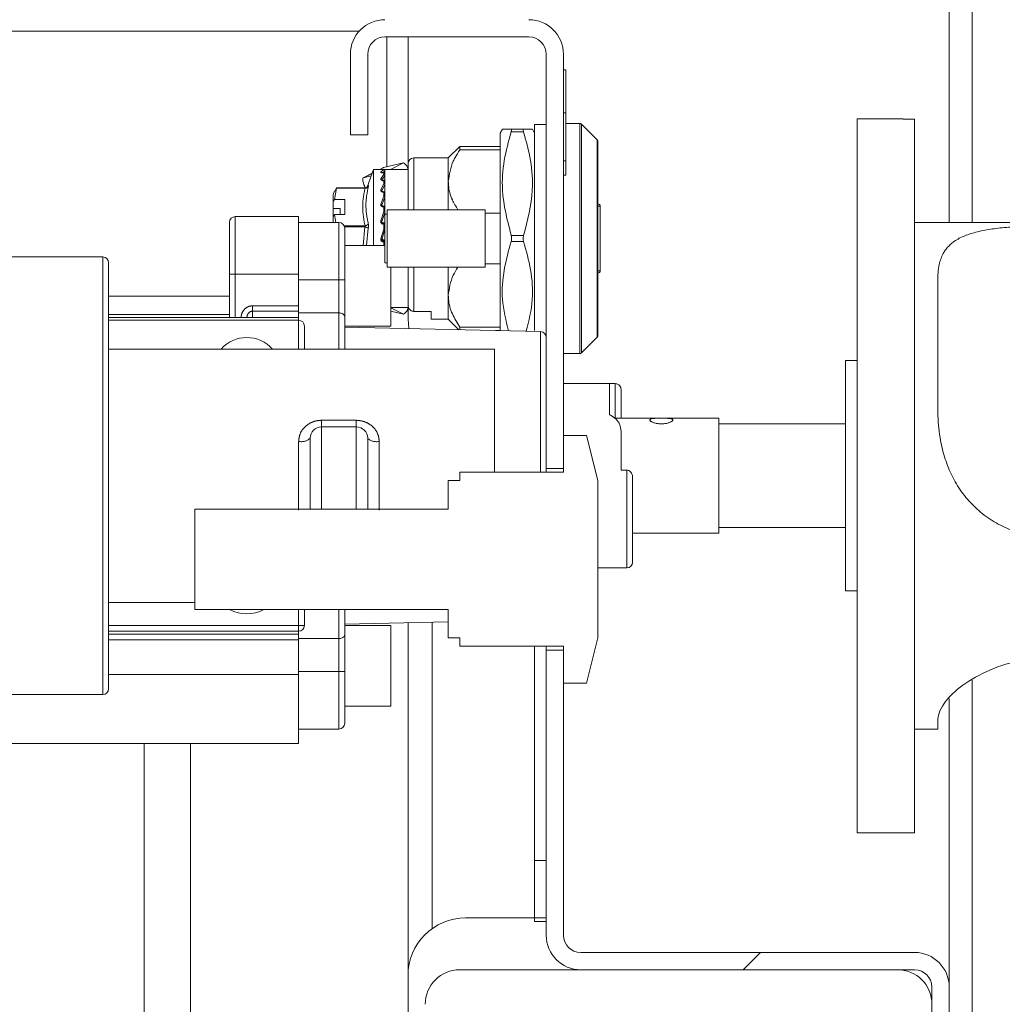
# Model space of a CAD drawing. Units: millimetres. Extents: x 5 to 415, y 5 to 292.
# Drawn here: x 206 to 215, y 208 to 216 of the extents above; entities that cross this region are included whole.
import ezdxf

# ---------------------------------------------------------------- set-up
doc = ezdxf.new("R2010")
doc.units = ezdxf.units.MM
doc.linetypes.add('PHANTOM', pattern=[12.7, 6.35, -1.27, 1.27, -1.27, 1.27, -1.27])
pattern_1 = [(45, (0, 0), (-13.4704, 13.4704), []), (45, (4.49, 2e-323), (-13.4704, 13.4704), []), (45, (8.98, 4e-323), (-13.4704, 13.4704), []), (45, (13.47, 6e-323), (-13.4704, 13.4704), [])]

msp = doc.modelspace()

# ---------------------------------------------------------------- hatches: boundary and pattern name
at = {"linetype": 'Continuous', "lineweight": 0}
h = msp.add_hatch(dxfattribs=at)
h.set_pattern_fill('DIN 201 steel and steel cast iron', style=0, pattern_type=2)
h.set_pattern_definition(pattern_1)
edge = h.paths.add_edge_path(flags=0)
edge.add_line((209.3617, 215.3826), (209.3617, 216.0826))
edge.add_arc((209.5117, 216.0826), 0.15, 90, 180, ccw=False)
edge.add_line((209.5117, 216.2326), (210.7617, 216.2326))
edge.add_arc((210.7617, 216.0826), 0.15, 0, 90, ccw=False)
edge.add_line((210.9117, 216.0826), (210.9117, 212.4867))
edge.add_line((210.9117, 212.4867), (211.0617, 212.4867))
edge.add_line((211.0617, 212.4867), (211.0617, 216.0826))
edge.add_arc((210.7617, 216.0826), 0.3, 0, 90)
edge.add_line((210.7617, 216.3826), (209.5117, 216.3826))
edge.add_arc((209.5117, 216.0826), 0.3, 90, 180)
edge.add_line((209.2117, 216.0826), (209.2117, 215.3826))
edge.add_line((209.2117, 215.3826), (209.3617, 215.3826))
h = msp.add_hatch(dxfattribs=at)
h.set_pattern_fill('ANSI34', angle=90, style=0)
edge = h.paths.add_edge_path(flags=0)
edge.add_line((211.3617, 211.0142), (211.3617, 212.381))
edge.add_spline(control_points=[(211.3617, 212.381), (211.3318, 212.5126), (211.2976, 212.6432), (211.2617, 212.7733)], knot_values=[0.036514, 0.036514, 0.036514, 0.036514, 0.040623, 0.040623, 0.040623, 0.040623], weights=[1, 1, 1, 1], degree=3, periodic=0)
edge.add_line((211.2617, 212.7733), (211.0617, 212.7733))
edge.add_line((211.0617, 212.7733), (211.0617, 212.4523))
edge.add_line((211.0617, 212.4523), (210.1617, 212.4523))
edge.add_line((210.1617, 212.4523), (210.1617, 212.381))
edge.add_line((210.1617, 212.381), (210.0617, 212.381))
edge.add_line((210.0617, 212.381), (210.0617, 212.133))
edge.add_line((210.0617, 212.133), (207.8617, 212.133))
edge.add_line((207.8617, 212.133), (207.8617, 211.2622))
edge.add_line((207.8617, 211.2622), (210.0617, 211.2622))
edge.add_line((210.0617, 211.2622), (210.0617, 211.0142))
edge.add_line((210.0617, 211.0142), (210.1617, 211.0142))
edge.add_line((210.1617, 211.0142), (210.1617, 210.9429))
edge.add_line((210.1617, 210.9429), (211.0617, 210.9429))
edge.add_line((211.0617, 210.9429), (211.0617, 210.6219))
edge.add_line((211.0617, 210.6219), (211.2617, 210.6219))
edge.add_spline(control_points=[(211.2617, 210.6219), (211.2976, 210.752), (211.3318, 210.8826), (211.3617, 211.0142)], knot_values=[0.018671, 0.018671, 0.018671, 0.018671, 0.022719, 0.022719, 0.022719, 0.022719], weights=[1, 1, 1, 1], degree=3, periodic=0)
h = msp.add_hatch(dxfattribs=at)
h.set_pattern_fill('DIN 201 steel and steel cast iron', style=0, pattern_type=2)
h.set_pattern_definition(pattern_1)
edge = h.paths.add_edge_path(flags=0)
edge.add_line((209.7117, 204.7826), (209.7117, 203.5826))
edge.add_arc((210.0117, 203.5826), 0.3, 180, 270)
edge.add_line((210.0117, 203.2826), (214.1117, 203.2826))
edge.add_arc((214.1117, 203.5826), 0.3, 270, 360)
edge.add_line((214.4117, 203.5826), (214.4117, 207.9826))
edge.add_arc((214.1117, 207.9826), 0.3, 0, 90)
edge.add_line((214.1117, 208.2826), (211.2117, 208.2826))
edge.add_arc((211.2117, 208.4326), 0.15, 180, 270, ccw=False)
edge.add_line((211.0617, 208.4326), (211.0617, 210.9085))
edge.add_line((211.0617, 210.9085), (210.9117, 210.9085))
edge.add_line((210.9117, 210.9085), (210.9117, 208.4326))
edge.add_arc((211.2117, 208.4326), 0.3, 180, 270)
edge.add_line((211.2117, 208.1326), (214.1117, 208.1326))
edge.add_arc((214.1117, 207.9826), 0.15, 0, 90, ccw=False)
edge.add_line((214.2617, 207.9826), (214.2617, 203.5826))
edge.add_arc((214.1117, 203.5826), 0.15, 270, 360, ccw=False)
edge.add_line((214.1117, 203.4326), (210.0117, 203.4326))
edge.add_arc((210.0117, 203.5826), 0.15, 180, 270, ccw=False)
edge.add_line((209.8617, 203.5826), (209.8617, 204.7826))
edge.add_line((209.8617, 204.7826), (209.7117, 204.7826))

# ---------------------------------------------------------------- linework, layer by layer
at = {"color": 7, "linetype": 'Continuous', "lineweight": 15}
for p, q in [((214.6117, 214.6226), (214.6117, 232.1144)), ((209.5117, 216.2326), (210.7617, 216.2326)), ((209.5264, 216.2326), (209.5264, 215.1049)), ((209.7117, 215.1326), (209.7117, 216.2326)), ((209.2117, 215.3826), (209.2117, 216.0826)), ((209.3617, 215.3826), (209.3617, 216.0826)), ((210.9117, 216.0826), (210.9117, 212.4867)), ((211.0617, 216.0826), (211.0617, 212.4867)), ((211.0617, 215.9486), (211.0817, 215.9486)), ((211.0817, 215.5736), (211.0817, 215.9486)), ((211.0817, 215.1576), (211.0817, 215.5736)), ((210.9117, 215.4726), (210.8117, 215.4726)), ((210.8117, 215.4726), (210.8117, 213.7826)), ((211.2034, 215.4826), (211.0817, 215.4826)), ((211.3559, 215.3385), (211.2176, 215.4767)), ((214.0117, 215.5226), (213.6117, 215.5226)), ((213.6117, 212.4226), (213.6117, 215.5226)), ((214.0117, 215.5177), (214.0117, 215.5226)), ((214.0117, 215.5177), (214.1117, 215.5177)), ((214.1117, 209.3226), (214.1117, 215.5177)), ((209.3617, 215.3826), (209.2117, 215.3826)), ((210.5313, 215.4326), (210.5117, 215.3986)), ((210.5117, 215.3986), (210.5117, 213.6826)), ((210.7154, 215.4326), (210.608, 215.4326)), ((210.8117, 215.3986), (210.7921, 215.4326)), ((211.3617, 215.3243), (211.3617, 214.4872)), ((210.1617, 215.2826), (210.0617, 215.1826)), ((210.5117, 215.2826), (210.1617, 215.2826)), ((210.1617, 215.2514), (210.1617, 215.2826)), ((210.1617, 215.2514), (210.5117, 215.2514)), ((209.4975, 215.0981), (209.6715, 215.1389)), ((209.6715, 215.1389), (209.5602, 215.0826)), ((209.7117, 215.1326), (209.7117, 214.7326)), ((210.0617, 215.1826), (209.7617, 215.1826)), ((210.0617, 214.9776), (210.0617, 215.1826)), ((211.0817, 215.0326), (211.0817, 215.1576)), ((209.3994, 215.0486), (209.323, 215.01)), ((209.4117, 215.0826), (209.3557, 214.9285)), ((209.4769, 215.0826), (209.4117, 215.0826)), ((209.4117, 215.0826), (209.4117, 214.4226)), ((209.4962, 215.0976), (209.4665, 215.0826)), ((209.5017, 215.0819), (209.4952, 215.0819)), ((209.5017, 215.0545), (209.4952, 215.0545)), ((209.4975, 215.0981), (209.4962, 215.0976)), ((209.5017, 215.0819), (209.5017, 215.0819)), ((209.5116, 215.0678), (209.5113, 215.0676)), ((209.5117, 215.068), (209.5116, 215.0678)), ((209.5117, 215.0826), (209.5117, 214.6831)), ((209.7117, 215.0826), (209.5117, 215.0826)), ((209.5117, 215.0291), (209.5117, 215.0445)), ((211.0617, 215.0326), (211.0817, 215.0326)), ((209.3243, 215.0105), (209.3912, 215.0262)), ((209.5017, 214.9888), (209.4952, 214.9888)), ((209.5116, 215.0285), (209.5113, 215.0279)), ((209.5116, 214.952), (209.5113, 214.9511)), ((209.5117, 214.953), (209.5117, 214.9788)), ((209.5117, 214.918), (209.5117, 214.953)), ((210.0617, 214.7326), (210.0617, 214.9776)), ((209.0729, 214.8951), (209.0617, 214.8645)), ((209.0617, 214.8645), (209.0617, 214.8023)), ((209.072, 214.8221), (209.0898, 214.9206)), ((209.0775, 214.8935), (209.0898, 214.9235)), ((209.3196, 214.9237), (209.0901, 214.9237)), ((209.34, 214.9237), (209.3196, 214.9237)), ((209.5017, 214.8892), (209.4952, 214.8892)), ((209.5117, 214.8447), (209.5117, 214.8792)), ((209.0617, 214.8023), (209.072, 214.8221)), ((209.0617, 214.7441), (209.0617, 214.8023)), ((209.072, 214.8221), (209.1617, 214.8221)), ((209.1617, 214.8221), (209.1617, 214.6909)), ((209.5116, 214.8435), (209.5113, 214.8424)), ((209.5117, 214.8447), (209.5116, 214.8435)), ((209.0617, 214.7441), (209.1217, 214.7441)), ((209.0617, 214.6711), (209.0617, 214.7441)), ((209.072, 214.6909), (209.0617, 214.6711)), ((209.072, 214.6909), (209.0843, 214.6226)), ((209.1617, 214.6909), (209.072, 214.6909)), ((209.1217, 214.6909), (209.1217, 214.7441)), ((209.5017, 214.7627), (209.4952, 214.7627)), ((209.5116, 214.7105), (209.5113, 214.7091)), ((209.5117, 214.7119), (209.5117, 214.7527)), ((209.5317, 214.6926), (209.5117, 214.6926)), ((209.5117, 214.6926), (209.5117, 214.3296)), ((210.3817, 214.7326), (209.5317, 214.7326)), ((209.5317, 214.7326), (209.5317, 214.2326)), ((210.3817, 214.2326), (210.3817, 214.7326)), ((210.5117, 214.7037), (210.3817, 214.7037)), ((211.3817, 214.2026), (211.3817, 214.7626)), ((208.1617, 214.1726), (208.1617, 214.6226)), ((208.7617, 214.6726), (208.2117, 214.6726)), ((208.7617, 214.6726), (208.7617, 214.1726)), ((209.1117, 214.6226), (208.7617, 214.6226)), ((209.0617, 214.6711), (209.0617, 214.6226)), ((209.4761, 214.6404), (209.487, 214.6049)), ((209.4866, 214.6118), (209.4857, 214.63)), ((209.5017, 214.6177), (209.4952, 214.6177)), ((209.5108, 214.6212), (209.5078, 214.6154)), ((216.3117, 214.6226), (214.1117, 214.6226)), ((209.1617, 214.5726), (209.1617, 214.1226)), ((209.5116, 214.5618), (209.5113, 214.5604)), ((209.4857, 214.4771), (209.4934, 214.5024)), ((209.4884, 214.4859), (209.4857, 214.4771)), ((209.4974, 214.4717), (209.5017, 214.4717)), ((211.3617, 214.4826), (211.3617, 214.4872)), ((211.3617, 214.4826), (211.3617, 213.6409)), ((209.5117, 214.4226), (209.1617, 214.4226)), ((207.0617, 214.3226), (205.7117, 214.3226)), ((207.1117, 214.2726), (207.1117, 210.5726)), ((209.5117, 214.3296), (209.5117, 214.2726)), ((209.5117, 214.2726), (209.5317, 214.2726)), ((209.5317, 214.2326), (210.3817, 214.2326)), ((209.5617, 213.7226), (209.5617, 214.2326)), ((209.7117, 214.2326), (209.7117, 213.906)), ((210.0617, 213.9876), (210.0617, 214.2326)), ((210.3817, 214.2615), (210.5117, 214.2615)), ((208.1617, 213.7976), (208.1617, 214.1726)), ((208.7617, 214.1726), (208.7617, 213.8984)), ((208.7617, 214.1226), (208.7617, 213.8984)), ((209.1617, 214.1226), (209.1617, 213.801)), ((214.3117, 214.1106), (214.3117, 213.0498)), ((208.1617, 213.9826), (207.1117, 213.9826)), ((210.0617, 213.7826), (210.0617, 213.9876)), ((208.7617, 213.8984), (208.7617, 213.8516)), ((208.7617, 213.8516), (208.7617, 213.7976)), ((209.1117, 213.8368), (208.7617, 213.8368)), ((209.7117, 213.8826), (209.5617, 213.8826)), ((209.5617, 213.8818), (209.6715, 213.8263)), ((209.6715, 213.8263), (209.5617, 213.852)), ((209.7117, 213.906), (209.7117, 213.8826)), ((209.7117, 213.7826), (209.7117, 213.8826)), ((209.7617, 213.8501), (209.9117, 213.8501)), ((209.9117, 213.7826), (209.9117, 213.8501)), ((207.1117, 213.8226), (208.1617, 213.8226)), ((207.1117, 213.7976), (208.7617, 213.7976)), ((207.1117, 213.7726), (208.7617, 213.7726)), ((208.7617, 213.7976), (208.7617, 213.7726)), ((209.1617, 213.801), (209.1617, 213.5226)), ((209.7186, 213.6999), (209.7117, 213.7826)), ((209.9117, 213.7826), (210.0617, 213.7826)), ((210.0617, 213.7826), (210.1544, 213.6899)), ((210.8117, 213.7826), (210.8117, 213.6826)), ((208.8117, 213.7226), (208.8117, 213.5226)), ((209.1617, 213.7226), (209.5617, 213.7226)), ((210.8629, 213.6737), (209.1617, 213.7126)), ((210.5117, 213.7138), (210.1617, 213.7138)), ((210.1617, 213.6897), (210.1617, 213.7138)), ((210.4742, 213.6826), (210.5117, 213.6826)), ((211.2176, 213.4885), (211.3559, 213.6267)), ((210.4617, 213.5226), (207.1117, 213.5226)), ((210.4617, 212.4523), (210.4617, 213.5226)), ((211.0617, 213.4826), (211.2034, 213.4826)), ((213.6117, 213.4226), (213.5117, 213.4226)), ((213.5117, 213.4226), (213.5117, 211.4226)), ((211.4617, 213.2226), (211.0617, 213.2226)), ((211.4617, 213.2226), (211.4617, 212.9517)), ((211.4617, 213.2226), (211.5117, 213.2226)), ((211.5617, 213.1709), (211.5617, 212.9226)), ((212.4117, 212.9226), (211.5117, 212.9226)), ((212.4117, 212.9226), (212.4117, 211.9226)), ((208.9617, 212.8476), (209.2617, 212.8476)), ((213.5117, 212.8726), (212.4117, 212.8726)), ((208.8617, 212.133), (208.8617, 212.7476)), ((209.3617, 212.7476), (209.3617, 212.133)), ((211.0617, 212.7733), (211.0617, 212.4523)), ((211.2617, 212.7733), (211.0617, 212.7733)), ((211.2617, 212.7733), (211.3617, 212.381)), ((211.5617, 212.8093), (211.5617, 212.4711)), ((210.9117, 212.4867), (211.0617, 212.4867)), ((210.9117, 212.4523), (210.9117, 212.4867)), ((211.5617, 212.4711), (211.6117, 212.4711)), ((210.1617, 212.381), (210.1617, 212.4523)), ((211.0617, 212.4523), (210.1617, 212.4523)), ((211.6617, 212.4126), (211.6617, 211.6726)), ((213.6117, 209.3226), (213.6117, 212.4226)), ((210.0617, 212.133), (210.0617, 212.381)), ((210.1617, 212.381), (210.0617, 212.381)), ((211.3617, 212.381), (211.3617, 211.0142)), ((207.8617, 211.2622), (207.8617, 212.133)), ((210.0617, 212.133), (207.8617, 212.133)), ((212.4117, 211.9726), (213.5117, 211.9726)), ((211.6617, 211.9226), (212.4117, 211.9226)), ((211.3617, 211.6226), (211.6117, 211.6226)), ((213.5117, 211.4226), (213.6117, 211.4226)), ((207.1117, 211.3226), (207.8617, 211.3226)), ((207.8617, 211.2622), (210.0617, 211.2622)), ((208.8117, 211.2622), (208.8117, 211.1226)), ((209.1617, 211.2622), (209.1617, 211.0442)), ((210.0617, 211.0142), (210.0617, 211.2622)), ((209.1617, 211.1326), (210.0617, 211.1532)), ((209.5617, 211.1226), (209.1617, 211.1226)), ((209.5617, 210.4226), (209.5617, 211.1226)), ((209.7117, 208.0826), (209.7117, 211.1452)), ((208.7617, 211.0726), (207.1117, 211.0726)), ((207.1117, 211.0476), (208.7617, 211.0476)), ((208.7617, 211.0726), (208.7617, 211.0476)), ((208.7617, 211.0476), (208.7617, 210.9976)), ((209.1617, 211.0442), (209.1617, 210.7226)), ((210.0617, 211.0142), (210.1617, 211.0142)), ((210.1617, 210.9429), (210.1617, 211.0142)), ((211.3617, 211.0142), (211.2617, 210.6219)), ((209.1117, 211.0084), (208.7617, 211.0084)), ((208.7617, 210.9976), (208.7617, 210.6976)), ((210.1617, 210.9429), (211.0617, 210.9429)), ((210.8117, 210.9429), (210.8117, 209.0826)), ((210.9117, 210.9085), (210.9117, 210.9429)), ((211.0617, 210.9429), (211.0617, 210.6219)), ((210.9117, 210.9085), (210.9117, 208.4326)), ((211.0617, 210.9085), (210.9117, 210.9085)), ((211.0617, 210.9085), (211.0617, 208.4326)), ((208.763, 210.7039), (208.7617, 210.7039)), ((208.7617, 210.6976), (208.7617, 210.0976)), ((208.763, 210.6959), (208.7617, 210.6959)), ((209.1617, 210.7226), (209.1617, 210.2726)), ((208.7617, 210.6566), (208.763, 210.6566)), ((208.763, 210.6459), (208.7617, 210.6459)), ((208.7617, 210.6065), (208.763, 210.6065)), ((208.763, 210.5867), (208.7617, 210.5867)), ((211.0617, 210.6219), (211.2617, 210.6219)), ((214.6117, 203.4826), (214.6117, 210.6484)), ((205.7117, 210.5226), (207.0617, 210.5226)), ((208.7617, 210.5339), (208.763, 210.5339)), ((209.1617, 210.4226), (209.5617, 210.4226)), ((214.3117, 210.2962), (214.3117, 210.2226)), ((208.7617, 210.2226), (209.1117, 210.2226)), ((214.1117, 210.2226), (214.3117, 210.2226)), ((205.8617, 210.0976), (208.7617, 210.0976)), ((207.4217, 210.0976), (207.4217, 206.8226)), ((207.8217, 206.8226), (207.8217, 210.0976)), ((213.6117, 209.3226), (214.1117, 209.3226)), ((210.8117, 209.0826), (210.8117, 208.5826)), ((210.2117, 208.5826), (210.8117, 208.5826)), ((210.8117, 208.5826), (210.9117, 208.5826)), ((210.8117, 208.5526), (210.8117, 208.5826)), ((210.9117, 208.5526), (210.8117, 208.5526)), ((214.1117, 208.2826), (211.2117, 208.2826)), ((210.1617, 208.1326), (211.2117, 208.1326)), ((214.1117, 208.1326), (211.2117, 208.1326)), ((209.7117, 204.7826), (209.7117, 208.0826)), ((214.2617, 203.5826), (214.2617, 207.9826)), ((214.4117, 203.5826), (214.4117, 207.9826))]:
    msp.add_line(p, q, dxfattribs=at)
at = {"color": 8, "linetype": 'PHANTOM', "lineweight": 0}
for p, q in [((214.4117, 214.6226), (214.4117, 222.7826)), ((209.2881, 216.2826), (199.0821, 216.2826)), ((211.0617, 215.5736), (211.0817, 215.5736)), ((211.2034, 215.4826), (211.2034, 213.4826)), ((211.2176, 215.4767), (211.2176, 213.4885)), ((210.7154, 215.4076), (210.608, 215.4076)), ((211.3559, 215.3385), (211.3559, 214.4826)), ((209.7617, 214.7326), (209.7617, 215.1826)), ((211.0617, 215.1576), (211.0817, 215.1576)), ((209.3993, 215.0484), (209.3243, 215.0105)), ((209.4975, 215.0981), (209.4669, 215.0826)), ((209.4825, 215.0812), (209.4761, 215.0826)), ((209.5017, 215.078), (209.4761, 215.0615)), ((209.5017, 215.0384), (209.4761, 215.0009)), ((209.4927, 215.0556), (209.5113, 215.0676)), ((209.4952, 215.0819), (209.5017, 215.0819)), ((209.4952, 215.0819), (209.4952, 215.0819)), ((209.4952, 215.0545), (209.4952, 215.054)), ((209.4952, 215.054), (209.5017, 215.054)), ((209.5017, 215.078), (209.5017, 215.0819)), ((209.5017, 215.0545), (209.5017, 215.054)), ((209.5017, 215.0384), (209.5017, 215.054)), ((209.5113, 215.0676), (209.5112, 215.0459)), ((209.5017, 214.9609), (209.4761, 214.905)), ((209.4857, 214.9908), (209.5113, 215.0279)), ((209.4857, 214.8959), (209.5113, 214.9511)), ((209.4952, 214.9888), (209.4952, 214.9872)), ((209.4952, 214.9872), (209.5017, 214.9872)), ((209.5017, 214.9888), (209.5017, 214.9872)), ((209.5017, 214.9609), (209.5017, 214.9872)), ((209.5113, 214.9511), (209.5111, 214.8825)), ((209.5113, 215.0279), (209.5112, 214.9856)), ((209.3381, 214.9206), (209.0898, 214.9206)), ((209.4952, 214.8892), (209.4952, 214.886)), ((209.4952, 214.886), (209.5017, 214.886)), ((209.5017, 214.8892), (209.5017, 214.886)), ((209.5017, 214.8509), (209.5017, 214.886)), ((209.5017, 214.8509), (209.4761, 214.7803)), ((209.4857, 214.7728), (209.5113, 214.8424)), ((209.5113, 214.8424), (209.511, 214.754)), ((209.5017, 214.7157), (209.4761, 214.6354)), ((209.4857, 214.63), (209.5113, 214.7091)), ((209.4952, 214.7627), (209.4952, 214.7573)), ((209.4952, 214.7573), (209.5017, 214.7573)), ((209.5017, 214.7627), (209.5017, 214.7573)), ((209.5017, 214.7157), (209.5017, 214.7573)), ((209.5113, 214.7091), (209.5108, 214.6212)), ((211.3817, 214.7626), (211.3617, 214.7626)), ((208.2117, 214.6726), (208.2117, 214.1726)), ((209.1117, 214.1226), (209.1117, 214.6226)), ((209.4952, 214.6177), (209.4952, 214.6098)), ((209.4952, 214.6098), (209.5017, 214.6098)), ((209.5017, 214.6177), (209.5017, 214.6098)), ((209.5017, 214.5647), (209.5017, 214.6098)), ((209.1576, 214.5924), (209.3381, 214.5924)), ((209.3381, 214.5827), (209.1607, 214.5827)), ((209.3231, 214.4226), (209.3381, 214.5827)), ((209.3663, 214.5721), (209.352, 214.4226)), ((209.5017, 214.5647), (209.4761, 214.48)), ((209.4934, 214.5024), (209.5113, 214.5604)), ((209.5113, 214.5604), (209.5108, 214.5333)), ((209.4952, 214.4642), (209.4974, 214.4717)), ((209.4952, 214.4642), (209.4952, 214.4537)), ((209.5017, 214.4642), (209.4952, 214.4642)), ((209.4952, 214.4537), (209.5017, 214.4537)), ((209.5017, 214.4717), (209.5017, 214.4642)), ((209.5017, 214.4642), (209.5017, 214.4537)), ((209.5017, 214.4226), (209.5017, 214.4537)), ((210.7154, 214.5076), (210.608, 214.5076)), ((210.7154, 214.4576), (210.608, 214.4576)), ((211.3559, 214.4826), (211.3559, 213.6267)), ((207.0617, 210.5226), (207.0617, 214.3226)), ((209.7617, 213.8501), (209.7617, 214.2326)), ((211.3617, 214.2026), (211.3817, 214.2026)), ((208.2117, 214.1726), (208.1617, 214.1726)), ((208.2117, 214.1726), (208.2117, 213.7976)), ((208.2117, 214.1726), (208.7617, 214.1726)), ((209.1117, 214.1226), (208.7617, 214.1226)), ((209.1117, 213.8368), (209.1117, 214.1226)), ((209.1617, 214.1226), (209.1117, 214.1226)), ((208.3617, 213.8984), (208.3617, 213.8516)), ((208.3617, 213.8984), (208.7617, 213.8984)), ((208.3617, 213.8516), (208.3617, 213.7976)), ((208.7617, 213.8516), (208.3617, 213.8516)), ((209.1117, 213.5226), (209.1117, 213.8368)), ((208.7617, 213.5226), (208.7617, 213.7726)), ((210.8629, 212.4523), (210.8629, 213.6737)), ((211.5117, 212.9226), (211.5117, 213.2226)), ((208.9617, 212.8476), (208.9617, 212.9039)), ((208.9617, 212.9039), (209.2617, 212.9039)), ((209.2617, 212.9039), (209.2617, 212.8476)), ((208.9617, 212.8476), (208.9617, 212.133)), ((209.2617, 212.133), (209.2617, 212.8476)), ((208.7617, 212.1247), (208.7617, 212.7205)), ((209.4617, 212.7205), (209.4617, 212.1247)), ((211.6117, 211.6226), (211.6117, 212.4711)), ((208.7617, 211.1226), (208.7617, 211.2622)), ((209.1117, 211.0084), (209.1117, 211.2622)), ((207.1117, 211.1226), (208.7617, 211.1226)), ((208.7617, 211.1226), (208.8117, 211.1226)), ((208.7617, 211.1226), (208.7617, 211.0726)), ((209.9217, 208.4899), (209.9217, 211.15)), ((208.7617, 210.9976), (207.1117, 210.9976)), ((209.1117, 210.7226), (209.1117, 211.0084)), ((207.1117, 210.6976), (208.7617, 210.6976)), ((209.1117, 210.7226), (208.7617, 210.7226)), ((209.1117, 210.7226), (209.1617, 210.7226)), ((209.1117, 210.2226), (209.1117, 210.7226)), ((214.4117, 207.9826), (214.4117, 210.4877)), ((210.9117, 209.0826), (210.8117, 209.0826))]:
    msp.add_line(p, q, dxfattribs=at)
at = {"color": 7, "linetype": 'Continuous', "lineweight": 15, "flags": 128}
msp.add_lwpolyline([(209.3399, 214.9237), (209.3359, 214.9327), (209.3291, 214.9499), (209.3238, 214.9659), (209.3201, 214.9802), (209.3183, 214.9922), (209.3184, 215.0015), (209.3205, 215.0076), (209.3243, 215.0105)], dxfattribs=at)
at = {"color": 8, "linetype": 'PHANTOM', "lineweight": 0, "flags": 128}
for points in [[(209.5017, 214.8509), (209.5037, 214.8508), (209.5056, 214.8504), (209.5073, 214.8499), (209.5088, 214.8491), (209.51, 214.8482), (209.511, 214.8471), (209.5115, 214.8459), (209.5117, 214.8447)], [(209.5117, 214.7527), (209.5115, 214.7536), (209.511, 214.7544), (209.51, 214.7552), (209.5088, 214.7559), (209.5073, 214.7565), (209.5056, 214.7569), (209.5037, 214.7572), (209.5017, 214.7573)], [(209.5017, 214.7157), (209.5037, 214.7157), (209.5056, 214.7154), (209.5073, 214.7151), (209.5088, 214.7146), (209.51, 214.714), (209.511, 214.7133), (209.5115, 214.7126), (209.5117, 214.7119)]]:
    msp.add_lwpolyline(points, dxfattribs=at)
at = {"color": 7, "linetype": 'Continuous', "lineweight": 15}
for centre, radius, start, end in [((209.5117, 216.0826), 0.3, 90, 180), ((210.7617, 216.0826), 0.3, 0, 90), ((209.5117, 216.0826), 0.15, 90, 180), ((210.7617, 216.0826), 0.15, 0, 90), ((211.2034, 215.4626), 0.02, 45, 90), ((211.3417, 215.3243), 0.02, 359.99969, 45), ((209.7617, 215.1326), 0.05, 90, 180), ((209.5018, 215.0719), 0.00998, 0.0117, 46.59563), ((209.5099, 215.0291), 0.00184, 339.77979, 359.01499), ((209.5074, 214.953), 0.00431, 346.82751, 359.43682), ((211.3617, 214.7626), 0.02, 0, 90), ((209.5023, 214.7119), 0.00942, 351.09981, 359.64565), ((208.2117, 214.6226), 0.05, 90, 180), ((209.1117, 214.5726), 0.05, 0, 90), ((209.501, 214.5634), 0.0107, 351.66045, 359.66459), ((209.5017, 214.4542), 0.01, 359.97391, 44.96222), ((207.0617, 214.2726), 0.05, 0, 90), ((211.3617, 214.2026), 0.02, 270, 0), ((208.7617, 213.7226), 0.05, 0, 90), ((210.8617, 213.6237), 0.05, 0, 88.69061), ((208.3117, 213.3226), 0.3, 41.81031, 138.18969), ((211.3417, 213.6409), 0.02, 315, 0.00031), ((211.2034, 213.5026), 0.02, 270, 315), ((208.9617, 212.7476), 0.1, 90, 180), ((209.2617, 212.7476), 0.1, 0, 90), ((211.6117, 211.6726), 0.05, 270, 0), ((208.3117, 211.5226), 0.3, 240.23891, 299.76109), ((208.7617, 211.1226), 0.05, 270, 0), ((207.0617, 210.5726), 0.05, 270, 0), ((209.1117, 210.2726), 0.05, 270, 0), ((210.2117, 208.0826), 0.5, 90, 180), ((211.2117, 208.4326), 0.3, 180, 270), ((211.2117, 208.4326), 0.15, 180, 270), ((214.1117, 207.9826), 0.3, 0, 90), ((210.1617, 207.8326), 0.3, 90, 180), ((213.9617, 207.8326), 0.3, 0, 90), ((214.1117, 207.9826), 0.15, 0, 90)]:
    msp.add_arc(centre, radius, start, end, dxfattribs=at)
at = {"color": 8, "linetype": 'PHANTOM', "lineweight": 0}
for centre, radius, start, end in [((209.5017, 215.0719), 0.01, 46.57235, 90.02614), ((209.5018, 215.068), 0.00997, 0.24487, 90.20935), ((209.502, 215.0442), 0.00977, 1.4484, 91.34937), ((209.5021, 215.0287), 0.00965, 2.28786, 92.10645), ((209.5025, 214.9779), 0.00931, 5.38309, 94.49716), ((209.5026, 214.9518), 0.00916, 7.18421, 95.7005), ((209.5031, 214.8772), 0.00887, 13.31072, 98.86902), ((209.5041, 214.5965), 0.0136, 55.93352, 100.1266), ((209.5042, 214.5454), 0.0194, 67.16183, 97.24537), ((209.5017, 214.4542), 0.01, 45.03987, 89.99841), ((209.5042, 214.5061), 0.0524, 267.26443, 278.22875), ((209.5017, 214.4542), 0.01, 0.06182, 44.96674), ((208.7849, 212.8331), 0.115, 258.37684, 311.9319), ((209.4386, 212.8331), 0.115, 228.06796, 281.62244)]:
    msp.add_arc(centre, radius, start, end, dxfattribs=at)
at = {"color": 7, "linetype": 'Continuous', "lineweight": 15}
for points, knots in [([(210.608, 215.4076), (210.5851, 215.326), (210.5388, 215.1609), (210.5186, 214.8547), (210.5742, 214.6391), (210.608, 214.5076)], [0, 0, 0, 0, 0.276303, 0.558786, 1, 1, 1, 1]), ([(210.5357, 215.4326), (210.5344, 215.4326), (210.5231, 215.4326), (210.5682, 215.4326), (210.608, 215.4326)], [0, 0, 0, 0, 0.116586, 1, 1, 1, 1]), ([(210.608, 215.4326), (210.6092, 215.4322), (210.6116, 215.4313), (210.612, 215.4243), (210.6105, 215.4157), (210.6086, 215.4096), (210.608, 215.4076)], [0, 0, 0, 0, 0.289139, 0.578871, 0.858755, 1, 1, 1, 1]), ([(210.7154, 215.4326), (210.7143, 215.4322), (210.7119, 215.4313), (210.7114, 215.4243), (210.713, 215.4157), (210.7148, 215.4096), (210.7154, 215.4076)], [0, 0, 0, 0, 0.289143, 0.578868, 0.858745, 1, 1, 1, 1]), ([(210.7878, 215.4326), (210.7891, 215.4326), (210.8004, 215.4326), (210.7553, 215.4326), (210.7154, 215.4326)], [0, 0, 0, 0, 0.116586, 1, 1, 1, 1]), ([(210.7154, 215.4076), (210.7383, 215.326), (210.7846, 215.1609), (210.8049, 214.8547), (210.7493, 214.6391), (210.7154, 214.5076)], [0, 0, 0, 0, 0.276303, 0.558786, 1, 1, 1, 1]), ([(210.0617, 214.9776), (210.0704, 215.0378), (210.0806, 215.1086), (210.1269, 215.1977), (210.1475, 215.2294), (210.1617, 215.2514)], [0, 0, 0, 0, 0.632704, 0.744583, 1, 1, 1, 1]), ([(209.6715, 215.1389), (209.683, 215.1309), (209.7063, 215.1144), (209.7099, 215.0933), (209.7117, 215.0826)], [0, 0, 0, 0, 0.49139, 1, 1, 1, 1]), ([(209.4952, 215.0819), (209.4937, 215.0819), (209.4906, 215.0819), (209.4862, 215.082), (209.4823, 215.0821), (209.4791, 215.0822), (209.4767, 215.0824), (209.4754, 215.0825), (209.475, 215.0826), (209.4757, 215.0826), (209.4761, 215.0826)], [0, 0, 0, 0, 0.12289, 0.245046, 0.369147, 0.493689, 0.619751, 0.746291, 0.87331, 1, 1, 1, 1]), ([(209.4952, 215.054), (209.4937, 215.054), (209.4906, 215.0541), (209.4862, 215.0546), (209.4823, 215.0554), (209.4791, 215.0564), (209.4767, 215.0576), (209.4754, 215.0589), (209.475, 215.0602), (209.4757, 215.0611), (209.4761, 215.0615)], [0, 0, 0, 0, 0.122891, 0.245059, 0.369156, 0.493681, 0.619754, 0.74631, 0.873307, 1, 1, 1, 1]), ([(209.5017, 215.078), (209.5024, 215.0779), (209.5038, 215.0777), (209.5063, 215.0768), (209.5089, 215.0747), (209.5109, 215.0714), (209.5112, 215.0688), (209.5113, 215.0676)], [0, 0, 0, 0, 0.1263615, 0.2848115, 0.5192839, 0.7583432, 1, 1, 1, 1]), ([(209.5106, 215.0487), (209.5103, 215.0494), (209.5097, 215.0507), (209.508, 215.0523), (209.5059, 215.0537), (209.5035, 215.0545), (209.5021, 215.0544), (209.5017, 215.0544)], [0, 0, 0, 0, 0.2121218, 0.3653246, 0.6218178, 0.9048238, 1, 1, 1, 1]), ([(209.5017, 215.0384), (209.5024, 215.0383), (209.5038, 215.038), (209.5063, 215.0369), (209.5089, 215.0347), (209.5109, 215.0315), (209.5112, 215.0291), (209.5113, 215.0279)], [0, 0, 0, 0, 0.126358, 0.284828, 0.519297, 0.758351, 1, 1, 1, 1]), ([(209.5111, 215.075), (209.5111, 215.0753), (209.5109, 215.0762), (209.51, 215.0776), (209.5091, 215.0786), (209.5086, 215.0791)], [0, 0, 0, 0, 0.19593, 0.535284, 1, 1, 1, 1]), ([(209.4952, 214.9872), (209.4937, 214.9872), (209.4906, 214.9874), (209.4862, 214.9883), (209.4823, 214.9896), (209.4791, 214.9915), (209.4767, 214.9937), (209.4754, 214.9961), (209.475, 214.9985), (209.4757, 215.0001), (209.4761, 215.0009)], [0, 0, 0, 0, 0.122885, 0.245053, 0.369159, 0.493669, 0.619735, 0.746289, 0.873296, 1, 1, 1, 1]), ([(209.4952, 214.984), (209.4944, 214.9841), (209.4929, 214.9841), (209.4907, 214.9846), (209.4887, 214.9853), (209.4871, 214.9863), (209.4859, 214.9873), (209.4853, 214.9885), (209.4851, 214.9897), (209.4855, 214.9904), (209.4857, 214.9908)], [0, 0, 0, 0, 0.125505, 0.250949, 0.376137, 0.501208, 0.626003, 0.750602, 0.875307, 1, 1, 1, 1]), ([(209.5106, 214.9834), (209.5098, 214.9845), (209.5088, 214.9861), (209.5064, 214.9877), (209.5042, 214.9887), (209.5025, 214.9887), (209.5017, 214.9887)], [0, 0, 0, 0, 0.36104, 0.524139, 0.797707, 1, 1, 1, 1]), ([(209.5017, 214.9609), (209.5024, 214.9608), (209.5038, 214.9604), (209.5063, 214.9592), (209.5089, 214.9572), (209.5109, 214.9542), (209.5112, 214.9521), (209.5113, 214.9511)], [0, 0, 0, 0, 0.126322, 0.284788, 0.51928, 0.75833, 1, 1, 1, 1]), ([(209.5117, 214.9788), (209.5117, 214.9795), (209.5116, 214.9811), (209.5109, 214.9826), (209.5106, 214.9834)], [0, 0, 0, 0, 0.450864, 1, 1, 1, 1]), ([(210.1454, 214.7326), (210.128, 214.7609), (210.0865, 214.8284), (210.0638, 214.9127), (210.0621, 214.9664), (210.0617, 214.9776)], [0, 0, 0, 0, 0.3648637, 0.8684204, 1, 1, 1, 1]), ([(209.0901, 214.9236), (209.0901, 214.9237), (209.0903, 214.9238), (209.0903, 214.923), (209.0901, 214.9217), (209.0899, 214.9208), (209.0898, 214.9206)], [0, 0, 0, 0, 0.1099027, 0.5040577, 0.8919846, 1, 1, 1, 1]), ([(209.3381, 214.9235), (209.3411, 214.9236), (209.3474, 214.9239), (209.3558, 214.9281), (209.3627, 214.9344), (209.3651, 214.94), (209.3663, 214.9427)], [0, 0, 0, 0, 0.243651, 0.499989, 0.756353, 1, 1, 1, 1]), ([(209.3381, 214.9206), (209.3386, 214.9212), (209.3393, 214.922), (209.3398, 214.9229), (209.3399, 214.9233), (209.3398, 214.9236), (209.3393, 214.9238), (209.3386, 214.9236), (209.3381, 214.9235)], [0, 0, 0, 0, 0.2621587, 0.3828384, 0.5001794, 0.6176722, 0.7382165, 1, 1, 1, 1]), ([(209.4952, 214.8865), (209.4944, 214.8866), (209.4929, 214.8867), (209.4907, 214.8873), (209.4887, 214.8883), (209.4871, 214.8895), (209.4859, 214.891), (209.4853, 214.8927), (209.4851, 214.8943), (209.4855, 214.8954), (209.4857, 214.8959)], [0, 0, 0, 0, 0.125515, 0.250965, 0.376126, 0.501171, 0.626008, 0.750646, 0.875284, 1, 1, 1, 1]), ([(209.4954, 214.8892), (209.4941, 214.8893), (209.4917, 214.8894), (209.4889, 214.89), (209.4868, 214.8907), (209.4861, 214.8914), (209.4857, 214.8917)], [0, 0, 0, 0, 0.273889, 0.528304, 0.768639, 1, 1, 1, 1]), ([(209.5098, 214.8851), (209.5089, 214.8861), (209.5077, 214.8875), (209.505, 214.8888), (209.5032, 214.8893), (209.5019, 214.8892), (209.5017, 214.8892)], [0, 0, 0, 0, 0.405885, 0.602711, 0.93158, 1, 1, 1, 1]), ([(209.5116, 214.8793), (209.5116, 214.8799), (209.5117, 214.8814), (209.5109, 214.8834), (209.5101, 214.8846), (209.5098, 214.8851)], [0, 0, 0, 0, 0.293485, 0.716391, 1, 1, 1, 1]), ([(209.5017, 214.8509), (209.5024, 214.8507), (209.5038, 214.8503), (209.5063, 214.8491), (209.5089, 214.8473), (209.5109, 214.8448), (209.5112, 214.8432), (209.5113, 214.8424)], [0, 0, 0, 0, 0.126319, 0.284791, 0.519268, 0.758304, 1, 1, 1, 1]), ([(209.4952, 214.7615), (209.4944, 214.7615), (209.4929, 214.7616), (209.4907, 214.7624), (209.4887, 214.7636), (209.4871, 214.7651), (209.4859, 214.7669), (209.4853, 214.7689), (209.4851, 214.7709), (209.4855, 214.7722), (209.4857, 214.7728)], [0, 0, 0, 0, 0.125509, 0.250957, 0.376125, 0.501181, 0.62603, 0.750664, 0.875324, 1, 1, 1, 1]), ([(209.4954, 214.7626), (209.4942, 214.7627), (209.4918, 214.763), (209.489, 214.7642), (209.4869, 214.7658), (209.4861, 214.7671), (209.4857, 214.7677)], [0, 0, 0, 0, 0.2675482, 0.5206055, 0.7634481, 1, 1, 1, 1]), ([(209.5092, 214.7593), (209.5083, 214.7602), (209.5068, 214.7615), (209.5041, 214.7625), (209.5026, 214.7626), (209.5017, 214.7626)], [0, 0, 0, 0, 0.459869, 0.707251, 1, 1, 1, 1]), ([(209.5017, 214.7157), (209.5024, 214.7155), (209.5038, 214.7151), (209.5063, 214.714), (209.5089, 214.7125), (209.5109, 214.7107), (209.5112, 214.7096), (209.5113, 214.7091)], [0, 0, 0, 0, 0.126342, 0.284773, 0.519236, 0.758303, 1, 1, 1, 1]), ([(209.5117, 214.7527), (209.5117, 214.7528), (209.5119, 214.7537), (209.5113, 214.7557), (209.5104, 214.7578), (209.5095, 214.7589), (209.5092, 214.7593)], [0, 0, 0, 0, 0.02283, 0.412316, 0.798379, 1, 1, 1, 1]), ([(209.4952, 214.6098), (209.4937, 214.6099), (209.4906, 214.6101), (209.4862, 214.6118), (209.4823, 214.6143), (209.4791, 214.6177), (209.4767, 214.6217), (209.4754, 214.6262), (209.475, 214.6309), (209.4757, 214.6339), (209.4761, 214.6354)], [0, 0, 0, 0, 0.1228941, 0.2450594, 0.3691595, 0.4936714, 0.6197268, 0.7462813, 0.8732851, 1, 1, 1, 1]), ([(209.4952, 214.6174), (209.4944, 214.6175), (209.4929, 214.6176), (209.4907, 214.6184), (209.4887, 214.6197), (209.4871, 214.6214), (209.4859, 214.6234), (209.4853, 214.6256), (209.4851, 214.6278), (209.4855, 214.6293), (209.4857, 214.63)], [0, 0, 0, 0, 0.1255111, 0.2509591, 0.3761609, 0.5011793, 0.6260229, 0.750673, 0.8753052, 1, 1, 1, 1]), ([(209.5089, 214.6147), (209.5079, 214.6155), (209.5062, 214.6169), (209.5036, 214.6177), (209.5022, 214.6176), (209.5017, 214.6176)], [0, 0, 0, 0, 0.485309, 0.817731, 1, 1, 1, 1]), ([(209.5116, 214.6081), (209.5116, 214.6085), (209.5117, 214.6101), (209.5107, 214.6125), (209.5094, 214.614), (209.5089, 214.6147)], [0, 0, 0, 0, 0.169984, 0.652747, 1, 1, 1, 1]), ([(209.5017, 214.5647), (209.5024, 214.5645), (209.5038, 214.5641), (209.5063, 214.5632), (209.5089, 214.5621), (209.5109, 214.561), (209.5112, 214.5606), (209.5113, 214.5604)], [0, 0, 0, 0, 0.126345, 0.284831, 0.519249, 0.758269, 1, 1, 1, 1]), ([(214.3117, 214.1106), (214.3122, 214.1362), (214.3132, 214.1875), (214.3253, 214.2703), (214.3478, 214.3344), (214.3791, 214.3842), (214.4046, 214.415), (214.4377, 214.4451), (214.4769, 214.4722), (214.5219, 214.4959), (214.5721, 214.5163), (214.6273, 214.5336), (214.6879, 214.5484), (214.7733, 214.5643), (214.8658, 214.5758), (214.9631, 214.5838), (215.0571, 214.5894), (215.1736, 214.5937), (215.2655, 214.5943), (215.3117, 214.5946)], [0, 0, 0, 0, 0.070175, 0.140796, 0.249743, 0.28647, 0.332257, 0.378338, 0.425392, 0.472801, 0.518594, 0.565076, 0.611909, 0.659454, 0.749604, 0.795325, 0.841672, 0.920254, 1, 1, 1, 1]), ([(209.4761, 214.48), (209.4773, 214.4796), (209.4792, 214.4791), (209.4814, 214.4784), (209.4829, 214.4779), (209.4842, 214.4776), (209.4853, 214.4772), (209.4855, 214.4772), (209.4857, 214.4771)], [0, 0, 0, 0, 0.23961, 0.368629, 0.500422, 0.631967, 0.76078, 1, 1, 1, 1]), ([(209.4952, 214.4642), (209.4944, 214.4643), (209.4929, 214.4644), (209.4907, 214.4652), (209.4887, 214.4665), (209.4871, 214.4682), (209.4859, 214.4703), (209.4853, 214.4725), (209.4851, 214.4749), (209.4855, 214.4764), (209.4857, 214.4771)], [0, 0, 0, 0, 0.1255113, 0.2509363, 0.3761522, 0.5012026, 0.6260291, 0.7506784, 0.8752631, 1, 1, 1, 1]), ([(209.4884, 214.4859), (209.488, 214.4849), (209.4872, 214.4827), (209.4875, 214.4793), (209.4889, 214.4761), (209.4912, 214.4736), (209.4942, 214.472), (209.4964, 214.4718), (209.4974, 214.4717)], [0, 0, 0, 0, 0.168111, 0.336186, 0.504186, 0.672058, 0.83988, 1, 1, 1, 1]), ([(210.608, 214.4576), (210.5854, 214.376), (210.5395, 214.211), (210.5186, 213.9462), (210.5621, 213.771), (210.5847, 213.6801)], [0, 0, 0, 0, 0.319882, 0.646918, 1, 1, 1, 1]), ([(210.608, 214.5076), (210.6092, 214.5031), (210.6112, 214.4952), (210.612, 214.4812), (210.611, 214.4685), (210.6089, 214.4609), (210.608, 214.4576)], [0, 0, 0, 0, 0.289011, 0.500041, 0.788667, 1, 1, 1, 1]), ([(210.7154, 214.5076), (210.7143, 214.5031), (210.7122, 214.4952), (210.7114, 214.4812), (210.7124, 214.4685), (210.7145, 214.4609), (210.7154, 214.4576)], [0, 0, 0, 0, 0.289015, 0.50004, 0.78866, 1, 1, 1, 1]), ([(210.7154, 214.4576), (210.7381, 214.376), (210.784, 214.211), (210.8048, 213.945), (210.761, 213.7687), (210.7381, 213.6766)], [0, 0, 0, 0, 0.318443, 0.64401, 1, 1, 1, 1]), ([(210.0617, 213.9876), (210.0699, 214.048), (210.0814, 214.133), (210.1306, 214.2103), (210.1448, 214.2326)], [0, 0, 0, 0, 0.71093, 1, 1, 1, 1]), ([(210.1617, 213.7138), (210.1382, 213.7515), (210.0902, 213.8283), (210.0637, 213.9228), (210.0621, 213.9765), (210.0617, 213.9876)], [0, 0, 0, 0, 0.434189, 0.88278, 1, 1, 1, 1]), ([(209.1617, 213.801), (209.1617, 213.8011), (209.1617, 213.8017), (209.1615, 213.8066), (209.1589, 213.8148), (209.1505, 213.8246), (209.1394, 213.8314), (209.1263, 213.8359), (209.1166, 213.8365), (209.1117, 213.8368)], [0, 0, 0, 0, 0.0052355, 0.0364013, 0.2831286, 0.4910198, 0.6679113, 0.8337125, 1, 1, 1, 1]), ([(209.7117, 213.8826), (209.71, 213.8722), (209.7066, 213.8511), (209.6833, 213.8346), (209.6715, 213.8263)], [0, 0, 0, 0, 0.49139, 1, 1, 1, 1]), ([(209.7117, 213.906), (209.7124, 213.8991), (209.7137, 213.8852), (209.7241, 213.8672), (209.7389, 213.8549), (209.7524, 213.8505), (209.7599, 213.8502), (209.7617, 213.8501)], [0, 0, 0, 0, 0.2490327, 0.4986968, 0.7291953, 0.9343444, 1, 1, 1, 1]), ([(211.5617, 213.1709), (211.5617, 213.171), (211.5617, 213.1772), (211.5597, 213.1896), (211.5509, 213.2053), (211.5382, 213.2158), (211.5251, 213.2215), (211.5162, 213.2222), (211.5117, 213.2226)], [0, 0, 0, 0, 0.0046582, 0.2619772, 0.5320077, 0.7246949, 0.862036, 1, 1, 1, 1]), ([(215.3117, 211.8839), (215.2847, 211.8845), (215.2304, 211.8858), (215.1488, 211.896), (215.0674, 211.9125), (214.988, 211.9359), (214.9112, 211.9656), (214.8375, 212.0015), (214.7664, 212.044), (214.6782, 212.1079), (214.599, 212.1828), (214.5305, 212.2666), (214.4701, 212.3549), (214.4087, 212.4736), (214.3631, 212.6075), (214.3361, 212.729), (214.3211, 212.8354), (214.313, 212.9429), (214.3121, 213.0141), (214.3117, 213.0498)], [0, 0, 0, 0, 0.046643, 0.093605, 0.141577, 0.189899, 0.236542, 0.283866, 0.33154, 0.379935, 0.472298, 0.519221, 0.566867, 0.656797, 0.748509, 0.810208, 0.872441, 0.936043, 1, 1, 1, 1]), ([(211.5617, 212.8093), (211.5597, 212.8285), (211.5555, 212.867), (211.5224, 212.9149), (211.4869, 212.9404), (211.4649, 212.9503), (211.4617, 212.9517)], [0, 0, 0, 0, 0.3166379, 0.6334704, 0.9472282, 1, 1, 1, 1]), ([(211.9117, 212.922), (211.9172, 212.922), (211.9283, 212.922), (211.9445, 212.9218), (211.9598, 212.9213), (211.9737, 212.9206), (211.9861, 212.9195), (211.9963, 212.9178), (212.0043, 212.9154), (212.0095, 212.9125), (212.012, 212.9088), (212.0117, 212.9046), (212.0085, 212.9), (212.0028, 212.8951), (211.9945, 212.8901), (211.984, 212.8853), (211.9712, 212.8809), (211.9568, 212.8773), (211.941, 212.8745), (211.9245, 212.873), (211.9076, 212.8726), (211.8911, 212.8736), (211.875, 212.8757), (211.8602, 212.8788), (211.8466, 212.8827), (211.8348, 212.8873), (211.825, 212.8923), (211.8177, 212.8974), (211.8131, 212.9023), (211.8113, 212.9067), (211.8123, 212.9107), (211.8161, 212.9139), (211.8225, 212.9166), (211.8313, 212.9186), (211.8424, 212.92), (211.8555, 212.921), (211.8704, 212.9216), (211.8851, 212.9219), (211.899, 212.922), (211.9075, 212.922), (211.9117, 212.922)], [0, 0, 0, 0, 0.026096, 0.052958, 0.079054, 0.105884, 0.132309, 0.159485, 0.186119, 0.213547, 0.239829, 0.266896, 0.292816, 0.31948, 0.345575, 0.372403, 0.398942, 0.426249, 0.45283, 0.480207, 0.50634, 0.533239, 0.559137, 0.585763, 0.612, 0.638978, 0.665602, 0.69301, 0.71947, 0.746725, 0.772734, 0.799503, 0.825468, 0.852163, 0.878545, 0.905679, 0.932323, 0.959756, 0.979708, 1, 1, 1, 1]), ([(211.6117, 212.4711), (211.616, 212.4707), (211.6246, 212.47), (211.6375, 212.4637), (211.6503, 212.4519), (211.6595, 212.434), (211.6617, 212.4198), (211.6617, 212.4127), (211.6617, 212.4126)], [0, 0, 0, 0, 0.128954, 0.257226, 0.443204, 0.716683, 0.995476, 1, 1, 1, 1]), ([(209.1617, 211.0442), (209.1617, 211.0441), (209.1617, 211.0435), (209.1615, 211.0386), (209.1589, 211.0304), (209.1505, 211.0206), (209.1394, 211.0138), (209.1263, 211.0093), (209.1166, 211.0087), (209.1117, 211.0084)], [0, 0, 0, 0, 0.005236, 0.036401, 0.283128, 0.491019, 0.667917, 0.833713, 1, 1, 1, 1]), ([(214.3117, 210.2962), (214.3138, 210.3167), (214.3179, 210.3576), (214.3681, 210.4558), (214.4929, 210.5874), (214.721, 210.7263), (215.0051, 210.8257), (215.2115, 210.8385), (215.3117, 210.8447)], [0, 0, 0, 0, 0.127858, 0.255394, 0.44447, 0.633671, 0.8221, 1, 1, 1, 1])]:
    msp.add_open_spline(points, degree=3, knots=knots, dxfattribs=at)
at = {"color": 8, "linetype": 'PHANTOM', "lineweight": 0}
for points, knots in [([(209.4761, 215.0615), (209.4773, 215.0612), (209.4792, 215.0609), (209.4814, 215.0595), (209.4829, 215.0581), (209.4842, 215.0565), (209.4853, 215.0541), (209.4855, 215.0523), (209.4857, 215.051)], [0, 0, 0, 0, 0.239602, 0.368634, 0.500352, 0.631913, 0.76078, 1, 1, 1, 1]), ([(209.4761, 215.0009), (209.4773, 215.0006), (209.4792, 215.0001), (209.4814, 214.9987), (209.4829, 214.9974), (209.4842, 214.9958), (209.4853, 214.9936), (209.4855, 214.9919), (209.4857, 214.9908)], [0, 0, 0, 0, 0.239627, 0.368648, 0.500382, 0.631989, 0.760802, 1, 1, 1, 1]), ([(209.3381, 214.5924), (209.3279, 214.6483), (209.3079, 214.7577), (209.3282, 214.8671), (209.3381, 214.9206)], [0, 0, 0, 0, 0.51088, 1, 1, 1, 1]), ([(209.3381, 214.9206), (209.3411, 214.9204), (209.3474, 214.92), (209.3558, 214.9221), (209.3627, 214.9259), (209.3651, 214.9296), (209.3663, 214.9314)], [0, 0, 0, 0, 0.2436532, 0.5000069, 0.7563463, 1, 1, 1, 1]), ([(209.3663, 214.9314), (209.3564, 214.8787), (209.336, 214.7708), (209.3561, 214.6645), (209.3663, 214.6102)], [0, 0, 0, 0, 0.489154, 1, 1, 1, 1]), ([(209.3663, 214.9427), (209.3668, 214.9433), (209.3678, 214.9445), (209.3682, 214.9426), (209.3678, 214.9385), (209.3668, 214.9338), (209.3663, 214.9314)], [0, 0, 0, 0, 0.25113, 0.499757, 0.748552, 1, 1, 1, 1]), ([(209.4952, 214.886), (209.4937, 214.886), (209.4906, 214.8862), (209.4862, 214.8874), (209.4823, 214.8893), (209.4791, 214.8919), (209.4767, 214.8949), (209.4754, 214.8982), (209.475, 214.9017), (209.4757, 214.9039), (209.4761, 214.905)], [0, 0, 0, 0, 0.122888, 0.245054, 0.369153, 0.493664, 0.619715, 0.746277, 0.873281, 1, 1, 1, 1]), ([(209.4761, 214.905), (209.4773, 214.9047), (209.4792, 214.9041), (209.4814, 214.9028), (209.4829, 214.9015), (209.4842, 214.9001), (209.4853, 214.8982), (209.4855, 214.8968), (209.4857, 214.8959)], [0, 0, 0, 0, 0.239645, 0.368643, 0.500387, 0.631981, 0.760864, 1, 1, 1, 1]), ([(209.4952, 214.7573), (209.4937, 214.7574), (209.4906, 214.7575), (209.4862, 214.759), (209.4823, 214.7613), (209.4791, 214.7644), (209.4767, 214.768), (209.4754, 214.7721), (209.475, 214.7763), (209.4757, 214.779), (209.4761, 214.7803)], [0, 0, 0, 0, 0.122893, 0.245062, 0.369146, 0.493681, 0.619737, 0.746296, 0.873307, 1, 1, 1, 1]), ([(209.4761, 214.7803), (209.4773, 214.78), (209.4792, 214.7794), (209.4814, 214.7781), (209.4829, 214.7771), (209.4842, 214.776), (209.4853, 214.7745), (209.4855, 214.7735), (209.4857, 214.7728)], [0, 0, 0, 0, 0.239624, 0.36865, 0.500392, 0.631971, 0.760779, 1, 1, 1, 1]), ([(209.3381, 214.5924), (209.3411, 214.593), (209.3474, 214.5941), (209.3558, 214.5983), (209.3627, 214.6038), (209.3651, 214.6081), (209.3663, 214.6102)], [0, 0, 0, 0, 0.243657, 0.499999, 0.756357, 1, 1, 1, 1]), ([(209.3663, 214.6102), (209.3668, 214.6075), (209.3678, 214.6023), (209.3682, 214.5924), (209.3678, 214.5821), (209.3668, 214.5754), (209.3663, 214.5721)], [0, 0, 0, 0, 0.25111, 0.499776, 0.748547, 1, 1, 1, 1]), ([(209.4761, 214.6354), (209.4773, 214.635), (209.4792, 214.6344), (209.4814, 214.6334), (209.4829, 214.6326), (209.4842, 214.6319), (209.4853, 214.6309), (209.4855, 214.6304), (209.4857, 214.63)], [0, 0, 0, 0, 0.239629, 0.368651, 0.500372, 0.631956, 0.760803, 1, 1, 1, 1]), ([(209.3381, 214.5827), (209.3386, 214.5835), (209.3393, 214.5847), (209.3398, 214.5865), (209.3399, 214.5878), (209.3398, 214.5891), (209.3393, 214.5908), (209.3386, 214.5917), (209.3381, 214.5924)], [0, 0, 0, 0, 0.2620772, 0.3828138, 0.5002472, 0.6175654, 0.7382368, 1, 1, 1, 1]), ([(209.3381, 214.5827), (209.3411, 214.5821), (209.3474, 214.5809), (209.3558, 214.5782), (209.3627, 214.5752), (209.3651, 214.5731), (209.3663, 214.5721)], [0, 0, 0, 0, 0.2436605, 0.5000158, 0.7563625, 1, 1, 1, 1]), ([(209.4952, 214.4537), (209.4937, 214.4538), (209.4906, 214.4541), (209.4862, 214.4557), (209.4823, 214.4583), (209.4791, 214.4618), (209.4767, 214.4659), (209.4754, 214.4705), (209.475, 214.4753), (209.4757, 214.4784), (209.4761, 214.48)], [0, 0, 0, 0, 0.1228905, 0.2450478, 0.3691715, 0.4936853, 0.6197483, 0.7462887, 0.8733087, 1, 1, 1, 1]), ([(208.2626, 213.7976), (208.2633, 213.8057), (208.2649, 213.8254), (208.2784, 213.8538), (208.3009, 213.8786), (208.3296, 213.8952), (208.351, 213.8974), (208.3617, 213.8984)], [0, 0, 0, 0, 0.155855, 0.378963, 0.58941, 0.794604, 1, 1, 1, 1]), ([(208.3617, 213.8516), (208.3563, 213.851), (208.3454, 213.8497), (208.331, 213.8402), (208.3199, 213.8262), (208.3136, 213.8113), (208.3128, 213.8013), (208.3125, 213.7976)], [0, 0, 0, 0, 0.1960821, 0.3987549, 0.6172971, 0.8603399, 1, 1, 1, 1]), ([(208.9617, 212.9039), (208.9511, 212.9034), (208.9173, 212.9019), (208.8616, 212.8835), (208.8069, 212.8423), (208.7692, 212.7858), (208.7642, 212.7421), (208.7617, 212.7205)], [0, 0, 0, 0, 0.103025, 0.328414, 0.559792, 0.781864, 1, 1, 1, 1]), ([(209.4617, 212.7205), (209.46, 212.7383), (209.4563, 212.7775), (209.4264, 212.8301), (209.3805, 212.8715), (209.3242, 212.8986), (209.2827, 212.9021), (209.2617, 212.9039)], [0, 0, 0, 0, 0.179819, 0.395621, 0.599109, 0.797677, 1, 1, 1, 1])]:
    msp.add_open_spline(points, degree=3, knots=knots, dxfattribs=at)

doc.saveas('drawing.dxf')
